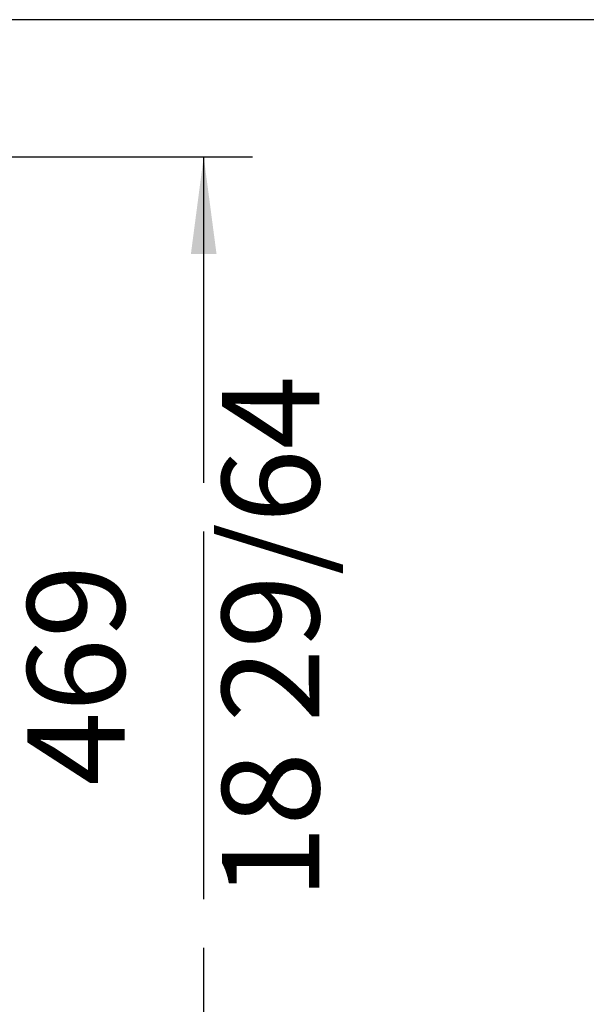
# Model space of a CAD drawing. Units: millimetres. Extents: x -418 to -29, y 85 to 371.
# Drawn here: x -345 to -322, y 330 to 371 of the extents above; entities that cross this region are included whole.
import ezdxf

# ---------------------------------------------------------------- set-up
doc = ezdxf.new("R2010")
doc.units = ezdxf.units.MM
doc.layers.add('1', color=7, linetype='Continuous')
doc.styles.add('CONVERTER_11', font='txt.shx', dxfattribs={"width": 0.54})
doc.dimstyles.new('ME10_DIM_10', dxfattribs={"dimtxt": 40, "dimasz": 40, "dimexe": 20, "dimexo": 20, "dimgap": 20, "dimtad": 0, "dimdec": 0, "dimdsep": 46, "dimtxsty": 'CONVERTER_11', "dimsah": 1, "dimcen": 0.09, "dimclrd": 2, "dimclre": 2, "dimclrt": 4, "dimadec": 0, "dimazin": 0, "dimtfac": 1, "dimtdec": 4, "dimtix": 1, "dimtmove": 0, "dimatfit": 3, "dimfxl": 1, "dimtolj": 1, "dimtzin": 0, "dimarcsym": 0})

# ---------------------------------------------------------------- blocks, each defined once
blk = doc.blocks.new('*D212')
at = {"layer": '1', "color": 2, "linetype": 'Continuous'}
for p, q in [((-3647.68, 3652.04), (-3356.73, 3652.04)), ((-3376.73, 3517.85), (-3376.73, 3652.04)), ((-3376.73, 3346.65), (-3376.73, 3497.85)), ((-3376.73, 3183.48), (-3376.73, 3326.65)), ((-3528.37, 3183.48), (-3356.73, 3183.48))]:
    blk.add_line(p, q, dxfattribs=at)
at = {"layer": '1', "color": 2}
for points in [[(-3371.46, 3612.04), (-3381.99, 3612.04), (-3376.73, 3652.04)], [(-3381.99, 3223.48), (-3371.46, 3223.48), (-3376.73, 3183.48)]]:
    blk.add_solid(points, dxfattribs=at)
at = {"layer": '1', "color": 4, "char_height": 40, "attachment_point": 7, "rotation": 90, "line_spacing_factor": 0.60024, "style": 'CONVERTER_11'}
for s, insert in [('18 29/64', (-3316.73, 3346.65)), ('469', (-3396.73, 3393.45))]:
    blk.add_mtext(s, dxfattribs=dict(at, insert=insert))
blk = doc.blocks.new('_tb_frame_A3', base_point=(-160.997, 135.837))
at = {"layer": '1', "color": 3, "linetype": 'Continuous'}
blk.add_line((-319.997, 370.837), (-418.497, 370.837), dxfattribs=at)
blk = doc.blocks.new('Alzado1', base_point=(-3330.38, 3560))
at = {"layer": '1'}
dim = blk.add_linear_dim(base=(-3376.73, 3183.48), p1=(-3667.68, 3652.04), p2=(-3548.37, 3183.48), angle=90, dimstyle='ME10_DIM_10', dxfattribs=at)
dim.commit()
dim.dimension.update_dxf_attribs({"geometry": '*D212', "text_midpoint": (-3376.73, 3422.25), "text_rotation": 90})

msp = doc.modelspace()

# ---------------------------------------------------------------- block references
msp.add_blockref('_tb_frame_A3', (-160.997, 135.837))
at = {"xscale": 0.1, "yscale": 0.1, "zscale": 0.1}
msp.add_blockref('Alzado1', (-333.038, 356), dxfattribs=at)

doc.saveas('drawing.dxf')
